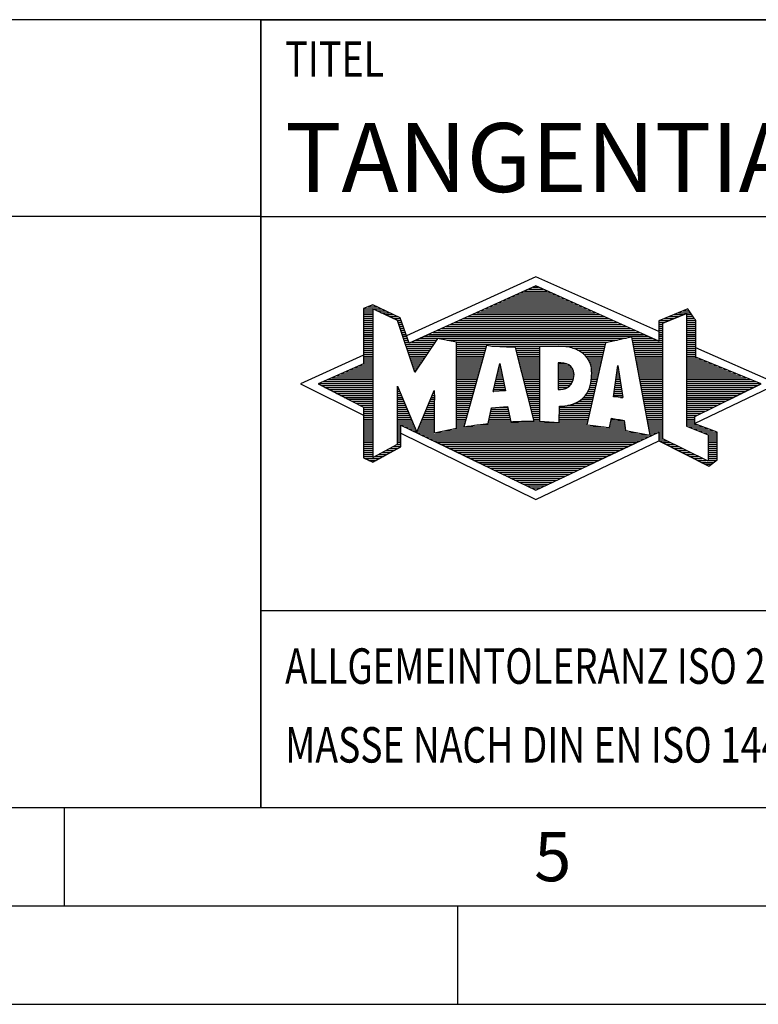
# Model space of a CAD drawing. Units: millimetres. Extents: x 0 to 420, y -2285 to 297.
# Drawn here: x 208 to 245, y 0 to 50 of the extents above; entities that cross this region are included whole.
import ezdxf

# ---------------------------------------------------------------- set-up
doc = ezdxf.new("R2010")
doc.units = ezdxf.units.MM
doc.header["$LTSCALE"] = 23.1
doc.layers.add('607745875-000-01-ED1_FORMAT', color=7, linetype='CONTINUOUS')
doc.styles.get("Standard").update_dxf_attribs({"font": 'TXT.SHX', "width": 0.7})

# ---------------------------------------------------------------- blocks, each defined once
blk = doc.blocks.new('TITLEBLOCK_BL1', base_point=(315, 30))
at = {"layer": '607745875-000-01-ED1_FORMAT', "color": 7, "linetype": 'CONTINUOUS'}
for p, q in [((410, 50), (220, 50)), ((220, 10), (220, 50)), ((220, 40), (410, 40)), ((220, 20), (410, 20))]:
    blk.add_line(p, q, dxfattribs=at)
at = {"layer": '607745875-000-01-ED1_FORMAT', "color": 2, "linetype": 'CONTINUOUS', "width": 0.780952}
blk.add_text('TITEL', height=1.8, dxfattribs=at).set_placement((221.225, 47.1))
blk = doc.blocks.new('COPYRIGHT_BL2', base_point=(185, 30))
at = {"layer": '607745875-000-01-ED1_FORMAT', "color": 7, "linetype": 'CONTINUOUS'}
for p, q in [((220, 50), (150, 50)), ((220, 40), (150, 40))]:
    blk.add_line(p, q, dxfattribs=at)
blk = doc.blocks.new('FIRMENLOGO_BL3', base_point=(251.34, 30.061))
at = {"layer": '607745875-000-01-ED1_FORMAT', "color": 9, "linetype": 'CONTINUOUS'}
for p, q in [((233.95, 36.94), (227.391, 33.954)), ((240.202, 34.17), (233.95, 36.94)), ((232.937, 36.021), (234.973, 36.021)), ((233.157, 36.121), (234.751, 36.121)), ((233.378, 36.221), (234.528, 36.221)), ((233.598, 36.321), (234.305, 36.321)), ((233.819, 36.421), (234.083, 36.421)), ((225.666, 35.521), (225.692, 35.521)), ((231.834, 35.521), (236.087, 35.521)), ((232.055, 35.621), (235.864, 35.621)), ((232.275, 35.721), (235.641, 35.721)), ((232.496, 35.821), (235.419, 35.821)), ((232.716, 35.921), (235.196, 35.921)), ((225.207, 35.321), (226.109, 35.321)), ((225.207, 35.221), (225.683, 35.221)), ((225.207, 35.121), (225.683, 35.121)), ((225.207, 35.021), (225.683, 35.021)), ((225.431, 35.421), (225.901, 35.421)), ((225.884, 35.221), (226.318, 35.221)), ((226.093, 35.121), (226.526, 35.121)), ((226.302, 35.021), (226.735, 35.021)), ((230.732, 35.021), (237.2, 35.021)), ((230.952, 35.121), (236.977, 35.121)), ((231.173, 35.221), (236.754, 35.221)), ((231.393, 35.321), (236.532, 35.321)), ((231.614, 35.421), (236.309, 35.421)), ((240.409, 34.585), (241.61, 35.078)), ((240.961, 35.021), (241.472, 35.021)), ((241.202, 35.121), (241.804, 35.121)), ((241.444, 35.221), (241.738, 35.221)), ((241.61, 35.078), (241.61, 29.359)), ((241.61, 35.021), (241.873, 35.021)), ((225.208, 34.921), (225.683, 34.921)), ((225.208, 34.821), (225.683, 34.821)), ((225.208, 34.721), (225.683, 34.721)), ((225.208, 34.621), (225.683, 34.621)), ((225.208, 34.521), (225.683, 34.521)), ((226.512, 34.921), (226.943, 34.921)), ((226.721, 34.821), (227.089, 34.821)), ((226.93, 34.721), (227.124, 34.721)), ((226.972, 34.621), (227.158, 34.621)), ((227.005, 34.521), (227.193, 34.521)), ((229.63, 34.521), (238.313, 34.521)), ((229.85, 34.621), (238.09, 34.621)), ((230.071, 34.721), (237.868, 34.721)), ((230.291, 34.821), (237.645, 34.821)), ((230.511, 34.921), (237.422, 34.921)), ((240.203, 34.621), (240.497, 34.621)), ((240.203, 34.521), (240.409, 34.521)), ((240.236, 34.721), (240.74, 34.721)), ((240.409, 28.721), (240.409, 34.585)), ((240.478, 34.821), (240.984, 34.821)), ((240.719, 34.921), (241.228, 34.921)), ((241.61, 34.921), (241.943, 34.921)), ((241.61, 34.821), (242.013, 34.821)), ((241.61, 34.721), (242.079, 34.721)), ((241.61, 34.621), (242.079, 34.621)), ((241.61, 34.521), (242.079, 34.521)), ((225.208, 34.421), (225.683, 34.421)), ((225.208, 34.321), (225.683, 34.321)), ((225.208, 34.221), (225.683, 34.221)), ((225.208, 34.121), (225.683, 34.121)), ((225.208, 34.021), (225.683, 34.021)), ((227.038, 34.421), (227.228, 34.421)), ((227.072, 34.321), (227.263, 34.321)), ((227.105, 34.221), (227.298, 34.221)), ((227.138, 34.121), (227.333, 34.121)), ((227.172, 34.021), (227.368, 34.021)), ((228.527, 34.021), (239.426, 34.021)), ((228.748, 34.121), (239.203, 34.121)), ((228.968, 34.221), (238.981, 34.221)), ((229.189, 34.321), (238.758, 34.321)), ((229.409, 34.421), (238.535, 34.421)), ((240.202, 34.421), (240.409, 34.421)), ((240.202, 34.321), (240.409, 34.321)), ((240.202, 34.221), (240.409, 34.221)), ((240.202, 34.121), (240.409, 34.121)), ((240.202, 34.021), (240.409, 34.021)), ((241.61, 34.421), (242.079, 34.421)), ((241.61, 34.321), (242.079, 34.321)), ((241.61, 34.221), (242.079, 34.221)), ((241.61, 34.121), (242.079, 34.121)), ((241.61, 34.021), (242.079, 34.021)), ((225.208, 33.921), (225.683, 33.921)), ((225.208, 33.821), (225.683, 33.821)), ((225.208, 33.721), (225.683, 33.721)), ((225.208, 33.621), (225.683, 33.621)), ((225.209, 33.521), (225.683, 33.521)), ((227.205, 33.921), (227.403, 33.921)), ((227.238, 33.821), (227.438, 33.821)), ((227.272, 33.721), (227.473, 33.721)), ((227.305, 33.621), (227.507, 33.621)), ((227.338, 33.521), (228.77, 33.521)), ((227.645, 33.621), (228.838, 33.621)), ((227.866, 33.721), (228.906, 33.721)), ((228.086, 33.821), (238.536, 33.821)), ((228.307, 33.921), (239.649, 33.921)), ((229.456, 33.721), (238.079, 33.721)), ((229.93, 33.621), (237.602, 33.621)), ((229.93, 33.521), (237.477, 33.521)), ((238.844, 33.821), (239.871, 33.821)), ((238.863, 33.721), (240.094, 33.721)), ((238.882, 33.621), (240.409, 33.621)), ((238.9, 33.521), (240.409, 33.521)), ((240.202, 33.921), (240.409, 33.921)), ((240.202, 33.821), (240.409, 33.821)), ((240.202, 33.721), (240.409, 33.721)), ((241.61, 33.921), (242.079, 33.921)), ((241.61, 33.821), (242.079, 33.821)), ((241.61, 33.721), (242.079, 33.721)), ((241.61, 33.621), (242.079, 33.621)), ((241.61, 33.521), (242.079, 33.521)), ((225.209, 33.421), (225.683, 33.421)), ((225.209, 33.321), (225.683, 33.321)), ((225.209, 33.221), (225.683, 33.221)), ((225.209, 33.121), (225.683, 33.121)), ((225.209, 33.021), (225.683, 33.021)), ((227.372, 33.421), (228.702, 33.421)), ((227.405, 33.321), (228.635, 33.321)), ((227.438, 33.221), (228.567, 33.221)), ((227.472, 33.121), (228.499, 33.121)), ((227.505, 33.021), (228.431, 33.021)), ((229.93, 33.421), (231.442, 33.421)), ((229.93, 33.321), (231.414, 33.321)), ((229.93, 33.221), (231.386, 33.221)), ((229.93, 33.121), (231.358, 33.121)), ((229.93, 33.021), (231.33, 33.021)), ((231.722, 33.421), (237.454, 33.421)), ((232.925, 33.321), (234.139, 33.321)), ((232.951, 33.221), (234.139, 33.221)), ((232.976, 33.121), (234.139, 33.121)), ((233.001, 33.021), (234.139, 33.021)), ((235.819, 33.321), (237.431, 33.321)), ((236.074, 33.221), (237.409, 33.221)), ((236.251, 33.121), (237.386, 33.121)), ((236.379, 33.021), (237.363, 33.021)), ((238.919, 33.421), (240.409, 33.421)), ((238.938, 33.321), (240.409, 33.321)), ((238.956, 33.221), (240.409, 33.221)), ((238.975, 33.121), (240.409, 33.121)), ((238.994, 33.021), (240.409, 33.021)), ((241.61, 33.421), (242.079, 33.421)), ((241.61, 33.321), (242.079, 33.321)), ((241.61, 33.221), (242.079, 33.221)), ((241.61, 33.121), (242.079, 33.121)), ((241.61, 33.021), (242.079, 33.021)), ((246.227, 31.5), (242.079, 33.338)), ((225.209, 32.961), (222, 31.5)), ((225.189, 32.521), (225.683, 32.521)), ((225.209, 32.921), (225.683, 32.921)), ((225.209, 32.821), (225.683, 32.821)), ((225.209, 32.721), (225.683, 32.721)), ((225.209, 32.621), (225.683, 32.621)), ((227.538, 32.921), (228.364, 32.921)), ((227.571, 32.821), (228.296, 32.821)), ((227.605, 32.721), (228.228, 32.721)), ((227.638, 32.621), (228.161, 32.621)), ((227.671, 32.521), (228.093, 32.521)), ((229.93, 32.921), (231.303, 32.921)), ((229.93, 32.821), (231.275, 32.821)), ((229.93, 32.721), (231.247, 32.721)), ((229.93, 32.621), (231.219, 32.621)), ((229.93, 32.521), (231.191, 32.521)), ((231.789, 31.119), (232.121, 32.544)), ((232.116, 32.521), (232.126, 32.521)), ((232.121, 32.544), (232.418, 31.155)), ((233.027, 32.921), (234.139, 32.921)), ((233.052, 32.821), (234.139, 32.821)), ((233.078, 32.721), (234.139, 32.721)), ((233.103, 32.621), (234.139, 32.621)), ((233.128, 32.521), (234.139, 32.521)), ((235.084, 32.521), (235.515, 32.521)), ((236.479, 32.921), (237.34, 32.921)), ((236.564, 32.821), (237.317, 32.821)), ((236.626, 32.721), (237.295, 32.721)), ((236.679, 32.621), (237.272, 32.621)), ((236.719, 32.521), (237.249, 32.521)), ((239.012, 32.921), (240.409, 32.921)), ((239.031, 32.821), (240.409, 32.821)), ((239.05, 32.721), (240.409, 32.721)), ((239.068, 32.621), (240.409, 32.621)), ((239.087, 32.521), (240.409, 32.521)), ((241.61, 32.921), (242.079, 32.921)), ((241.61, 32.821), (242.171, 32.821)), ((241.61, 32.721), (242.415, 32.721)), ((241.61, 32.621), (242.659, 32.621)), ((241.61, 32.521), (242.904, 32.521)), ((224.068, 32.021), (225.683, 32.021)), ((224.292, 32.121), (225.683, 32.121)), ((224.516, 32.221), (225.683, 32.221)), ((224.74, 32.321), (225.683, 32.321)), ((224.965, 32.421), (225.683, 32.421)), ((227.705, 32.421), (228.025, 32.421)), ((227.738, 32.321), (227.957, 32.321)), ((227.771, 32.221), (227.89, 32.221)), ((227.805, 32.121), (227.822, 32.121)), ((229.93, 32.421), (231.163, 32.421)), ((229.93, 32.321), (231.135, 32.321)), ((229.93, 32.221), (231.107, 32.221)), ((229.93, 32.121), (231.079, 32.121)), ((229.93, 32.021), (231.051, 32.021)), ((231.999, 32.021), (232.233, 32.021)), ((232.023, 32.121), (232.212, 32.121)), ((232.046, 32.221), (232.19, 32.221)), ((232.069, 32.321), (232.169, 32.321)), ((232.092, 32.421), (232.147, 32.421)), ((233.154, 32.421), (234.139, 32.421)), ((233.179, 32.321), (234.139, 32.321)), ((233.204, 32.221), (234.14, 32.221)), ((233.23, 32.121), (234.14, 32.121)), ((233.255, 32.021), (234.14, 32.021)), ((235.085, 32.421), (235.705, 32.421)), ((235.085, 32.321), (235.799, 32.321)), ((235.086, 32.221), (235.852, 32.221)), ((235.086, 32.121), (235.88, 32.121)), ((235.087, 32.021), (235.895, 32.021)), ((236.749, 32.421), (237.226, 32.421)), ((236.77, 32.321), (237.204, 32.321)), ((236.785, 32.221), (237.181, 32.221)), ((236.788, 32.121), (237.158, 32.121)), ((236.791, 32.021), (237.135, 32.021)), ((237.892, 30.854), (238.118, 32.434)), ((238.059, 32.021), (238.182, 32.021)), ((238.073, 32.121), (238.167, 32.121)), ((238.087, 32.221), (238.151, 32.221)), ((238.101, 32.321), (238.135, 32.321)), ((238.116, 32.421), (238.12, 32.421)), ((238.118, 32.434), (238.373, 30.811)), ((239.106, 32.421), (240.409, 32.421)), ((239.124, 32.321), (240.409, 32.321)), ((239.143, 32.221), (240.409, 32.221)), ((239.162, 32.121), (240.409, 32.121)), ((239.18, 32.021), (240.409, 32.021)), ((241.61, 32.421), (243.148, 32.421)), ((241.61, 32.321), (243.393, 32.321)), ((241.61, 32.221), (243.637, 32.221)), ((241.61, 32.121), (243.882, 32.121)), ((241.61, 32.021), (244.126, 32.021)), ((222.947, 31.521), (225.683, 31.521)), ((223.171, 31.621), (225.683, 31.621)), ((223.395, 31.721), (225.683, 31.721)), ((223.62, 31.821), (225.683, 31.821)), ((223.844, 31.921), (225.683, 31.921)), ((229.93, 31.921), (231.024, 31.921)), ((229.93, 31.821), (230.996, 31.821)), ((229.93, 31.721), (230.968, 31.721)), ((229.93, 31.621), (230.94, 31.621)), ((229.93, 31.521), (230.912, 31.521)), ((231.883, 31.521), (232.34, 31.521)), ((231.906, 31.621), (232.318, 31.621)), ((231.929, 31.721), (232.297, 31.721)), ((231.953, 31.821), (232.276, 31.821)), ((231.976, 31.921), (232.254, 31.921)), ((233.281, 31.921), (234.14, 31.921)), ((233.306, 31.821), (234.14, 31.821)), ((233.331, 31.721), (234.14, 31.721)), ((233.357, 31.621), (234.14, 31.621)), ((233.382, 31.521), (234.14, 31.521)), ((235.088, 31.921), (235.895, 31.921)), ((235.088, 31.821), (235.883, 31.821)), ((235.089, 31.721), (235.862, 31.721)), ((235.089, 31.621), (235.828, 31.621)), ((235.09, 31.521), (235.776, 31.521)), ((236.736, 31.521), (237.021, 31.521)), ((236.752, 31.621), (237.044, 31.621)), ((236.767, 31.721), (237.067, 31.721)), ((236.778, 31.821), (237.09, 31.821)), ((236.785, 31.921), (237.112, 31.921)), ((237.987, 31.521), (238.261, 31.521)), ((238.002, 31.621), (238.245, 31.621)), ((238.016, 31.721), (238.23, 31.721)), ((238.03, 31.821), (238.214, 31.821)), ((238.044, 31.921), (238.198, 31.921)), ((239.199, 31.921), (240.409, 31.921)), ((239.218, 31.821), (240.409, 31.821)), ((239.236, 31.721), (240.409, 31.721)), ((239.255, 31.621), (240.409, 31.621)), ((239.274, 31.521), (240.409, 31.521)), ((241.61, 31.921), (244.37, 31.921)), ((241.61, 31.821), (244.615, 31.821)), ((241.61, 31.721), (244.859, 31.721)), ((241.61, 31.621), (245.104, 31.621)), ((241.61, 31.521), (245.348, 31.521)), ((222, 31.5), (225.209, 29.925)), ((223.056, 31.421), (225.683, 31.421)), ((223.251, 31.321), (225.683, 31.321)), ((223.447, 31.221), (225.683, 31.221)), ((223.642, 31.121), (225.683, 31.121)), ((223.837, 31.021), (225.683, 31.021)), ((226.94, 31.321), (226.966, 31.321)), ((226.94, 31.221), (227.007, 31.221)), ((226.94, 31.121), (227.049, 31.121)), ((226.94, 31.021), (227.091, 31.021)), ((228.736, 31.021), (228.801, 31.021)), ((228.778, 31.121), (228.801, 31.121)), ((229.93, 31.421), (230.884, 31.421)), ((229.93, 31.321), (230.856, 31.321)), ((229.93, 31.221), (230.828, 31.221)), ((229.93, 31.121), (230.8, 31.121)), ((229.93, 31.021), (230.772, 31.021)), ((232.418, 31.155), (231.789, 31.119)), ((231.789, 31.121), (231.821, 31.121)), ((231.813, 31.221), (232.404, 31.221)), ((231.836, 31.321), (232.383, 31.321)), ((231.859, 31.421), (232.361, 31.421)), ((233.407, 31.421), (234.14, 31.421)), ((233.433, 31.321), (234.14, 31.321)), ((233.458, 31.221), (234.14, 31.221)), ((233.483, 31.121), (234.14, 31.121)), ((233.509, 31.021), (234.14, 31.021)), ((235.091, 31.421), (235.698, 31.421)), ((235.091, 31.321), (235.572, 31.321)), ((236.542, 31.021), (236.907, 31.021)), ((236.599, 31.121), (236.93, 31.121)), ((236.642, 31.221), (236.953, 31.221)), ((236.681, 31.321), (236.976, 31.321)), ((236.709, 31.421), (236.999, 31.421)), ((237.916, 31.021), (238.34, 31.021)), ((237.93, 31.121), (238.324, 31.121)), ((237.944, 31.221), (238.308, 31.221)), ((237.959, 31.321), (238.293, 31.321)), ((237.973, 31.421), (238.277, 31.421)), ((239.292, 31.421), (240.409, 31.421)), ((239.311, 31.321), (240.409, 31.321)), ((239.329, 31.221), (240.409, 31.221)), ((239.348, 31.121), (240.409, 31.121)), ((239.367, 31.021), (240.409, 31.021)), ((241.61, 31.421), (245.235, 31.421)), ((241.61, 31.321), (245.03, 31.321)), ((241.61, 31.221), (244.825, 31.221)), ((241.61, 31.121), (244.62, 31.121)), ((241.61, 31.021), (244.414, 31.021)), ((242.018, 29.489), (246.227, 31.5)), ((224.033, 30.921), (225.683, 30.921)), ((224.228, 30.821), (225.683, 30.821)), ((224.424, 30.721), (225.683, 30.721)), ((224.619, 30.621), (225.683, 30.621)), ((224.815, 30.521), (225.683, 30.521)), ((226.94, 30.921), (227.133, 30.921)), ((226.94, 30.821), (227.174, 30.821)), ((226.94, 30.721), (227.216, 30.721)), ((226.94, 30.621), (227.258, 30.621)), ((226.94, 30.521), (227.299, 30.521)), ((228.525, 30.521), (228.801, 30.521)), ((228.567, 30.621), (228.801, 30.621)), ((228.609, 30.721), (228.801, 30.721)), ((228.651, 30.821), (228.801, 30.821)), ((228.694, 30.921), (228.801, 30.921)), ((229.93, 30.921), (230.745, 30.921)), ((229.93, 30.821), (230.717, 30.821)), ((229.93, 30.721), (230.689, 30.721)), ((229.93, 30.621), (230.661, 30.621)), ((229.93, 30.521), (230.633, 30.521)), ((233.534, 30.921), (234.14, 30.921)), ((233.56, 30.821), (234.14, 30.821)), ((233.585, 30.721), (234.14, 30.721)), ((233.61, 30.621), (234.141, 30.621)), ((233.636, 30.521), (234.141, 30.521)), ((235.949, 30.521), (236.794, 30.521)), ((236.146, 30.621), (236.816, 30.621)), ((236.283, 30.721), (236.839, 30.721)), ((236.389, 30.821), (236.862, 30.821)), ((236.477, 30.921), (236.885, 30.921)), ((238.373, 30.811), (237.892, 30.854)), ((237.902, 30.921), (238.355, 30.921)), ((238.257, 30.821), (238.371, 30.821)), ((239.385, 30.921), (240.409, 30.921)), ((239.404, 30.821), (240.409, 30.821)), ((239.423, 30.721), (240.409, 30.721)), ((239.441, 30.621), (240.409, 30.621)), ((239.46, 30.521), (240.409, 30.521)), ((241.61, 30.921), (244.209, 30.921)), ((241.61, 30.821), (244.004, 30.821)), ((241.61, 30.721), (243.799, 30.721)), ((241.61, 30.621), (243.593, 30.621)), ((241.61, 30.521), (243.388, 30.521)), ((225.01, 30.421), (225.683, 30.421)), ((225.205, 30.321), (225.683, 30.321)), ((225.209, 30.221), (225.683, 30.221)), ((225.209, 30.121), (225.683, 30.121)), ((225.209, 30.021), (225.683, 30.021)), ((226.94, 30.421), (227.341, 30.421)), ((226.94, 30.321), (227.383, 30.321)), ((226.94, 30.221), (227.424, 30.221)), ((226.94, 30.121), (227.466, 30.121)), ((226.94, 30.021), (227.508, 30.021)), ((228.314, 30.021), (228.8, 30.021)), ((228.356, 30.121), (228.801, 30.121)), ((228.398, 30.221), (228.801, 30.221)), ((228.441, 30.321), (228.801, 30.321)), ((228.483, 30.421), (228.801, 30.421)), ((229.93, 30.421), (230.605, 30.421)), ((229.93, 30.321), (230.577, 30.321)), ((229.93, 30.221), (230.549, 30.221)), ((229.93, 30.121), (230.521, 30.121)), ((229.93, 30.021), (230.493, 30.021)), ((231.651, 30.021), (232.592, 30.021)), ((231.674, 30.121), (232.571, 30.121)), ((231.697, 30.221), (232.55, 30.221)), ((232.145, 30.321), (232.529, 30.321)), ((233.661, 30.421), (234.141, 30.421)), ((233.686, 30.321), (234.141, 30.321)), ((233.712, 30.221), (234.141, 30.221)), ((233.737, 30.121), (234.141, 30.121)), ((233.762, 30.021), (234.141, 30.021)), ((235.149, 30.121), (236.702, 30.121)), ((235.149, 30.021), (236.68, 30.021)), ((235.15, 30.321), (236.748, 30.321)), ((235.15, 30.221), (236.725, 30.221)), ((235.583, 30.421), (236.771, 30.421)), ((239.479, 30.421), (240.409, 30.421)), ((239.497, 30.321), (240.409, 30.321)), ((239.516, 30.221), (240.409, 30.221)), ((239.535, 30.121), (240.409, 30.121)), ((239.553, 30.021), (240.409, 30.021)), ((241.61, 30.421), (243.183, 30.421)), ((241.61, 30.321), (242.978, 30.321)), ((241.61, 30.221), (242.772, 30.221)), ((241.61, 30.121), (242.567, 30.121)), ((241.61, 30.021), (242.362, 30.021)), ((225.209, 29.921), (225.683, 29.921)), ((225.209, 29.821), (225.683, 29.821)), ((225.209, 29.721), (225.683, 29.721)), ((225.209, 29.621), (225.683, 29.621)), ((225.209, 29.521), (225.683, 29.521)), ((226.94, 29.921), (227.549, 29.921)), ((226.94, 29.821), (227.591, 29.821)), ((226.94, 29.721), (227.633, 29.721)), ((226.94, 29.621), (227.675, 29.621)), ((226.94, 29.521), (227.716, 29.521)), ((228.103, 29.521), (228.799, 29.521)), ((228.145, 29.621), (228.799, 29.621)), ((228.188, 29.721), (228.8, 29.721)), ((228.23, 29.821), (228.8, 29.821)), ((228.272, 29.921), (228.8, 29.921)), ((229.93, 29.921), (230.466, 29.921)), ((229.93, 29.821), (230.438, 29.821)), ((229.93, 29.721), (230.41, 29.721)), ((229.93, 29.621), (230.382, 29.621)), ((229.93, 29.521), (230.354, 29.521)), ((231.536, 29.521), (236.566, 29.521)), ((231.559, 29.621), (232.676, 29.621)), ((231.582, 29.721), (232.655, 29.721)), ((231.605, 29.821), (232.634, 29.821)), ((231.628, 29.921), (232.613, 29.921)), ((233.788, 29.921), (234.141, 29.921)), ((233.813, 29.821), (234.141, 29.821)), ((233.839, 29.721), (234.141, 29.721)), ((233.864, 29.621), (234.141, 29.621)), ((235.148, 29.821), (236.634, 29.821)), ((235.148, 29.721), (236.611, 29.721)), ((235.148, 29.621), (236.589, 29.621)), ((235.149, 29.921), (236.657, 29.921)), ((237.744, 29.521), (238.461, 29.521)), ((237.763, 29.621), (238.45, 29.621)), ((237.782, 29.721), (238.003, 29.721)), ((239.572, 29.921), (240.409, 29.921)), ((239.591, 29.821), (240.409, 29.821)), ((239.609, 29.721), (240.409, 29.721)), ((239.628, 29.621), (240.409, 29.621)), ((239.647, 29.521), (240.409, 29.521)), ((241.61, 29.921), (242.156, 29.921)), ((241.61, 29.821), (242.023, 29.821)), ((241.61, 29.721), (242.023, 29.721)), ((241.61, 29.621), (242.022, 29.621)), ((241.61, 29.521), (242.022, 29.521)), ((225.208, 29.321), (225.683, 29.321)), ((225.208, 29.221), (225.683, 29.221)), ((225.208, 29.121), (225.683, 29.121)), ((225.208, 29.021), (225.683, 29.021)), ((225.209, 29.421), (225.683, 29.421)), ((226.94, 29.421), (227.758, 29.421)), ((226.94, 29.321), (227.104, 29.321)), ((226.94, 29.221), (227.104, 29.221)), ((226.94, 29.121), (227.104, 29.121)), ((226.94, 29.021), (227.104, 29.021)), ((227.299, 29.321), (227.8, 29.321)), ((227.505, 29.221), (227.841, 29.221)), ((227.712, 29.121), (227.883, 29.121)), ((227.919, 29.021), (228.796, 29.021)), ((227.935, 29.121), (228.797, 29.121)), ((227.977, 29.221), (228.797, 29.221)), ((228.019, 29.321), (228.798, 29.321)), ((228.061, 29.421), (228.798, 29.421)), ((228.837, 29.021), (239.139, 29.021)), ((229.303, 29.121), (238.626, 29.121)), ((229.769, 29.221), (238.495, 29.221)), ((229.93, 29.421), (230.326, 29.421)), ((229.93, 29.321), (230.298, 29.321)), ((230.301, 29.321), (237.428, 29.321)), ((230.956, 29.421), (236.572, 29.421)), ((237.706, 29.321), (238.484, 29.321)), ((237.725, 29.421), (238.472, 29.421)), ((239.665, 29.421), (240.409, 29.421)), ((239.684, 29.321), (240.409, 29.321)), ((239.703, 29.221), (240.409, 29.221)), ((239.721, 29.121), (240.409, 29.121)), ((239.74, 29.021), (240.115, 29.021)), ((240.202, 29.021), (240.409, 29.021)), ((241.61, 29.421), (242.183, 29.421)), ((241.61, 29.359), (242.698, 28.918)), ((241.704, 29.321), (242.448, 29.321)), ((241.951, 29.221), (242.713, 29.221)), ((242.197, 29.121), (242.978, 29.121)), ((242.444, 29.021), (243.168, 29.021)), ((225.208, 28.921), (225.683, 28.921)), ((225.208, 28.821), (225.683, 28.821)), ((225.208, 28.721), (225.683, 28.721)), ((225.208, 28.621), (225.683, 28.621)), ((225.208, 28.521), (225.683, 28.521)), ((226.94, 28.921), (227.104, 28.921)), ((226.94, 28.821), (227.104, 28.821)), ((226.94, 28.721), (227.104, 28.721)), ((226.94, 28.621), (227.104, 28.621)), ((226.94, 28.521), (227.104, 28.521)), ((227.104, 28.995), (233.95, 25.634)), ((228.125, 28.921), (239.653, 28.921)), ((228.332, 28.821), (239.692, 28.821)), ((228.539, 28.721), (239.481, 28.721)), ((228.745, 28.621), (239.27, 28.621)), ((228.952, 28.521), (239.058, 28.521)), ((233.95, 25.634), (240.201, 28.621)), ((239.759, 28.921), (239.903, 28.921)), ((240.202, 28.921), (240.409, 28.921)), ((240.202, 28.821), (240.409, 28.821)), ((240.202, 28.721), (240.409, 28.721)), ((240.203, 28.621), (240.609, 28.621)), ((240.392, 28.521), (240.809, 28.521)), ((242.698, 27.576), (240.409, 28.721)), ((242.69, 28.921), (243.168, 28.921)), ((242.698, 28.918), (242.698, 27.576)), ((242.698, 28.821), (243.168, 28.821)), ((242.698, 28.721), (243.168, 28.721)), ((242.698, 28.621), (243.168, 28.621)), ((242.698, 28.521), (243.168, 28.521)), ((225.207, 28.021), (225.683, 28.021)), ((225.208, 28.421), (225.683, 28.421)), ((225.208, 28.321), (225.683, 28.321)), ((225.208, 28.221), (225.683, 28.221)), ((225.208, 28.121), (225.683, 28.121)), ((226.155, 28.021), (226.573, 28.021)), ((226.338, 28.121), (226.752, 28.121)), ((226.522, 28.221), (226.932, 28.221)), ((226.706, 28.321), (227.104, 28.321)), ((226.889, 28.421), (227.104, 28.421)), ((229.159, 28.421), (238.847, 28.421)), ((229.365, 28.321), (238.636, 28.321)), ((229.572, 28.221), (238.425, 28.221)), ((229.779, 28.121), (238.213, 28.121)), ((229.986, 28.021), (238.002, 28.021)), ((240.588, 28.421), (241.009, 28.421)), ((240.784, 28.321), (241.209, 28.321)), ((240.98, 28.221), (241.409, 28.221)), ((241.176, 28.121), (241.609, 28.121)), ((241.372, 28.021), (241.809, 28.021)), ((242.698, 28.421), (243.168, 28.421)), ((242.698, 28.321), (243.168, 28.321)), ((242.698, 28.221), (243.168, 28.221)), ((242.698, 28.121), (243.168, 28.121)), ((242.698, 28.021), (243.168, 28.021)), ((225.207, 27.921), (225.683, 27.921)), ((225.207, 27.821), (225.683, 27.821)), ((225.282, 27.721), (226.036, 27.721)), ((225.482, 27.621), (225.856, 27.621)), ((225.788, 27.821), (226.215, 27.821)), ((225.971, 27.921), (226.394, 27.921)), ((230.192, 27.921), (237.791, 27.921)), ((230.399, 27.821), (237.58, 27.821)), ((230.606, 27.721), (237.369, 27.721)), ((230.812, 27.621), (237.157, 27.621)), ((231.019, 27.521), (236.946, 27.521)), ((241.568, 27.921), (242.009, 27.921)), ((241.765, 27.821), (242.209, 27.821)), ((241.961, 27.721), (242.409, 27.721)), ((242.157, 27.621), (242.609, 27.621)), ((242.353, 27.521), (242.996, 27.521)), ((242.698, 27.921), (243.168, 27.921)), ((242.698, 27.821), (243.168, 27.821)), ((242.698, 27.721), (243.168, 27.721)), ((242.698, 27.621), (243.128, 27.621)), ((231.226, 27.421), (236.735, 27.421)), ((231.432, 27.321), (236.524, 27.321)), ((231.639, 27.221), (236.312, 27.221)), ((231.846, 27.121), (236.101, 27.121)), ((232.052, 27.021), (235.89, 27.021)), ((242.549, 27.421), (242.864, 27.421)), ((232.259, 26.921), (235.679, 26.921)), ((232.466, 26.821), (235.467, 26.821)), ((232.672, 26.721), (235.256, 26.721)), ((232.879, 26.621), (235.045, 26.621)), ((233.086, 26.521), (234.834, 26.521)), ((233.292, 26.421), (234.622, 26.421)), ((233.499, 26.321), (234.411, 26.321)), ((233.706, 26.221), (234.2, 26.221)), ((233.912, 26.121), (233.989, 26.121))]:
    blk.add_line(p, q, dxfattribs=at)
for points, knots in [([(240.203, 28.618), (240.203, 28.618), (240.202, 29.062), (240.202, 29.062), (240.202, 29.062), (233.95, 26.103), (233.95, 26.103), (233.95, 26.103), (227.104, 29.415), (227.104, 29.415), (227.104, 29.415), (227.104, 28.317), (227.104, 28.317), (227.104, 28.317), (225.68, 27.522), (225.68, 27.522), (225.68, 27.522), (225.207, 27.758), (225.207, 27.758), (225.207, 27.758), (225.209, 30.319), (225.209, 30.319), (225.209, 30.319), (222.901, 31.5), (222.901, 31.5), (222.901, 31.5), (225.209, 32.53), (225.209, 32.53), (225.209, 32.53), (225.207, 35.326), (225.207, 35.326), (225.207, 35.326), (225.68, 35.527), (225.68, 35.527), (225.68, 35.527), (227.076, 34.857), (227.076, 34.857), (227.076, 34.857), (227.526, 33.567), (227.526, 33.567), (227.526, 33.567), (233.95, 36.481), (233.95, 36.481), (233.95, 36.481), (240.202, 33.672), (240.202, 33.672), (240.202, 33.672), (240.203, 34.707), (240.203, 34.707), (240.203, 34.707), (241.676, 35.317), (241.676, 35.317), (241.68, 35.29), (242.079, 34.726), (242.079, 34.726), (242.079, 34.726), (242.079, 32.858), (242.079, 32.858), (242.079, 32.858), (245.398, 31.5), (245.398, 31.5), (245.398, 31.5), (242.023, 29.856), (242.023, 29.856), (242.023, 29.856), (242.022, 29.482), (242.022, 29.482), (242.022, 29.482), (243.168, 29.049), (243.168, 29.049), (243.168, 29.049), (243.168, 27.651), (243.168, 27.651), (243.168, 27.651), (242.737, 27.325), (242.737, 27.325), (242.737, 27.325), (240.203, 28.618), (240.203, 28.618)], [0, 0, 0, 0, 1, 1, 1, 2, 2, 2, 3, 3, 3, 4, 4, 4, 5, 5, 5, 6, 6, 6, 7, 7, 7, 8, 8, 8, 9, 9, 9, 10, 10, 10, 11, 11, 11, 12, 12, 12, 13, 13, 13, 14, 14, 14, 15, 15, 15, 16, 16, 16, 17, 17, 17, 18, 18, 18, 19, 19, 19, 20, 20, 20, 21, 21, 21, 22, 22, 22, 23, 23, 23, 24, 24, 24, 25, 25, 25, 26, 26, 26, 26]), ([(227.81, 32.104), (227.81, 32.104), (228.97, 33.817), (228.97, 33.817), (228.97, 33.817), (229.93, 33.628), (229.93, 33.628), (229.93, 33.628), (229.93, 29.256), (229.93, 29.256), (229.93, 29.256), (228.796, 29.012), (228.796, 29.012), (228.796, 29.012), (228.809, 31.186), (228.799, 31.172), (228.799, 31.172), (227.909, 29.059), (227.909, 29.059), (227.909, 29.059), (226.94, 31.383), (226.94, 31.383), (226.94, 31.383), (226.94, 28.449), (226.94, 28.449), (226.94, 28.449), (225.683, 27.764), (225.683, 27.764), (225.683, 27.764), (225.683, 35.317), (225.683, 35.317), (225.683, 35.317), (226.94, 34.716), (226.94, 34.716), (226.94, 34.716), (227.81, 32.104), (227.81, 32.104)], [0, 0, 0, 0, 1, 1, 1, 2, 2, 2, 3, 3, 3, 4, 4, 4, 5, 5, 5, 6, 6, 6, 7, 7, 7, 8, 8, 8, 9, 9, 9, 10, 10, 10, 11, 11, 11, 12, 12, 12, 12]), ([(239.763, 28.9), (239.763, 28.9), (238.503, 29.145), (238.503, 29.145), (238.503, 29.145), (238.446, 29.651), (238.446, 29.651), (238.249, 29.696), (237.99, 29.708), (237.79, 29.763), (237.79, 29.763), (237.699, 29.285), (237.699, 29.285), (237.219, 29.349), (237.034, 29.373), (236.544, 29.424), (236.544, 29.424), (237.494, 33.598), (237.494, 33.598), (238.105, 33.715), (238.832, 33.889), (238.832, 33.889), (238.832, 33.889), (239.763, 28.9), (239.763, 28.9)], [0, 0, 0, 0, 1, 1, 1, 2, 2, 2, 3, 3, 3, 4, 4, 4, 5, 5, 5, 6, 6, 6, 7, 7, 7, 8, 8, 8, 8]), ([(232.916, 33.358), (232.916, 33.358), (233.867, 29.607), (233.867, 29.607), (233.502, 29.612), (232.941, 29.61), (232.686, 29.577), (232.686, 29.577), (232.522, 30.353), (232.522, 30.353), (232.522, 30.353), (231.712, 30.284), (231.712, 30.284), (231.712, 30.284), (231.528, 29.489), (231.528, 29.489), (231.235, 29.448), (230.826, 29.42), (230.298, 29.32), (230.298, 29.32), (231.451, 33.453), (231.451, 33.453), (232.032, 33.375), (232.197, 33.385), (232.916, 33.358)], [0, 0, 0, 0, 1, 1, 1, 2, 2, 2, 3, 3, 3, 4, 4, 4, 5, 5, 5, 6, 6, 6, 7, 7, 7, 8, 8, 8, 8]), ([(236.792, 32.027), (236.771, 31.537), (236.704, 30.382), (235.15, 30.382), (235.15, 30.382), (235.147, 29.544), (235.147, 29.544), (235.147, 29.544), (234.141, 29.619), (234.141, 29.619), (234.141, 29.619), (234.139, 33.384), (234.139, 33.384), (234.139, 33.384), (235.093, 33.414), (235.093, 33.414), (236.207, 33.433), (236.826, 32.833), (236.792, 32.027)], [0, 0, 0, 0, 1, 1, 1, 2, 2, 2, 3, 3, 3, 4, 4, 4, 5, 5, 5, 6, 6, 6, 6]), ([(235.9, 31.974), (235.861, 31.105), (235.092, 31.227), (235.092, 31.227), (235.092, 31.227), (235.084, 32.579), (235.084, 32.579), (235.479, 32.569), (235.878, 32.505), (235.9, 31.974)], [0, 0, 0, 0, 1, 1, 1, 2, 2, 2, 3, 3, 3, 3])]:
    blk.add_open_spline(points, degree=3, knots=knots, dxfattribs=at)
blk = doc.blocks.new('TITLEBLOCK_ELEMENTS_BL4', base_point=(242.969, 15))
at = {"layer": '607745875-000-01-ED1_FORMAT', "color": 3, "linetype": 'CONTINUOUS'}
blk.add_circle((263.464, 13.175), 1.25, dxfattribs=at)
at = {"layer": '607745875-000-01-ED1_FORMAT', "color": 2, "linetype": 'CONTINUOUS'}
for s, width, p in [('ALLGEMEINTOLERANZ ISO 2768-fH', 0.760263, (221.225, 16.275)), ('MASSE NACH DIN EN ISO 14405-1', 0.770936, (221.225, 12.275)), ('E', 0.714286, (263.082, 12.275))]:
    blk.add_text(s, height=1.8, dxfattribs=dict(at, width=width)).set_placement(p)

msp = doc.modelspace()

# ---------------------------------------------------------------- linework, layer by layer
at = {"layer": '607745875-000-01-ED1_FORMAT', "color": 3, "linetype": 'CONTINUOUS'}
for p, q in [((220, 50), (410, 50)), ((220, 50), (220, 10)), ((210, 10), (210, 5)), ((220, 10), (410, 10)), ((15, 5), (415, 5)), ((230, 0), (230, 5)), ((0, 0), (420, 0))]:
    msp.add_line(p, q, dxfattribs=at)
at = {"layer": '607745875-000-01-ED1_FORMAT', "color": 7, "linetype": 'CONTINUOUS'}
msp.add_line((20, 10), (410, 10), dxfattribs=at)

# ---------------------------------------------------------------- block references
at = {"layer": '607745875-000-01-ED1_FORMAT', "color": 3, "linetype": 'CONTINUOUS'}
for name, p in [('TITLEBLOCK_BL1', (315, 30)), ('COPYRIGHT_BL2', (185, 30)), ('FIRMENLOGO_BL3', (251.3398, 30.0614)), ('TITLEBLOCK_ELEMENTS_BL4', (242.9694, 15))]:
    msp.add_blockref(name, p, dxfattribs=at)

# ---------------------------------------------------------------- texts
at = {"layer": '607745875-000-01-ED1_FORMAT', "color": 7, "linetype": 'CONTINUOUS', "insert": (221.225, 44.75), "char_height": 3.5, "width": 236, "attachment_point": 1, "line_spacing_factor": 0.9}
msp.add_mtext('TANGENTIAL-WENDESCHNEIDPLATTE AUS HARTMETALL, BESCHICHTET', dxfattribs=at)
at = {"layer": '607745875-000-01-ED1_FORMAT', "color": 2, "linetype": 'CONTINUOUS', "insert": (233.869, 8.75), "char_height": 2.5, "width": 3.392857, "attachment_point": 1, "line_spacing_factor": 0.9}
msp.add_mtext('5', dxfattribs=at)

doc.saveas('drawing.dxf')
